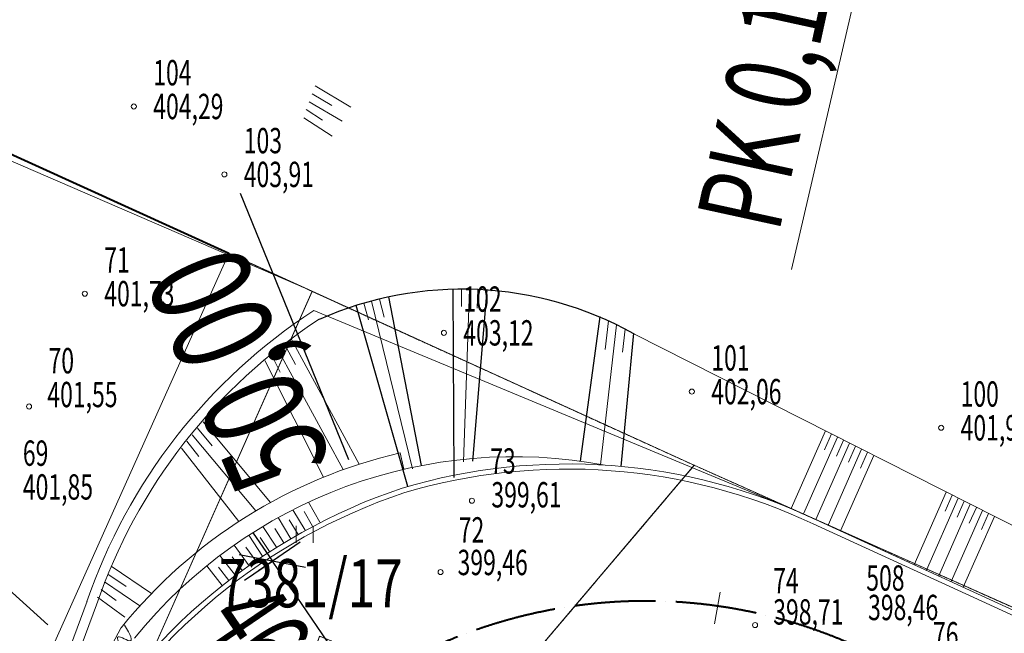
# Model space of a CAD drawing. Units: millimetres. Extents: x 1128611 to 2980246, y 490356 to 1629334.
# Drawn here: x 1562048 to 1591196, y 1316800 to 1334962 of the extents above; entities that cross this region are included whole.
import ezdxf
from ezdxf.enums import TextEntityAlignment as Align

# ---------------------------------------------------------------- set-up
doc = ezdxf.new("R2010")
doc.units = ezdxf.units.MM
doc.header["$MEASUREMENT"] = 0
for name, pattern in [('ACAD_ISO04W100', [30, 24, -3, 0, -3]), ('CARKOVANA', [0.75, 0.5, -0.25]), ('DGN Style 2', [64.934489, 38.960693, -25.973796])]:
    doc.linetypes.add(name, pattern=pattern)
doc.layers.get('Defpoints').update_dxf_attribs({"lineweight": 0})
for name, color, linetype, lineweight in [('0 Pozemky RD', 32, 'CARKOVANA', 30), ('101 hlav_body', 1, 'Continuous', 0), ('101 Kóty1000', 1, 'Continuous', 30), ('101 os_cesty', 1, 'ACAD_ISO04W100', 40), ('101 staničenie PR', 62, 'ACAD_ISO04W100', 30), ('101 teleso', 1, 'Continuous', 0), ('101 záber', 252, 'Continuous', 0), ('Level 1', 7, 'Continuous', 0), ('Level 10', 7, 'Continuous', 0), ('Level 16', 7, 'Continuous', 0), ('Level 18', 7, 'Continuous', 0), ('Level 19', 7, 'Continuous', 0), ('Level 2', 7, 'Continuous', 0), ('Level 3', 7, 'Continuous', 0)]:
    doc.layers.add(name, color=color, linetype=linetype, lineweight=lineweight)
doc.styles.add('arial narow', font='txt', dxfattribs={"width": 0.6})
doc.styles.get("Standard").update_dxf_attribs({"font": 'txt.shx'})
doc.styles.add('Style-ITALICS', font='ITALICS.shx')
doc.styles.add('Style-WORKING', font='WORKING.shx')
doc.dimstyles.new('1000', dxfattribs={"dimscale": 1000, "dimtxt": 2.5, "dimasz": 0.5, "dimexe": 0.5, "dimexo": 0.05, "dimgap": 0.3, "dimtad": 1, "dimdec": 0, "dimzin": 0, "dimdsep": 46, "dimtxsty": 'arial narow', "dimblk": 'DM-01', "dimcen": 15, "dimclrd": 256, "dimclre": 256, "dimazin": 0, "dimtfac": 1, "dimtdec": 0, "dimtix": 1, "dimtmove": 2, "dimatfit": 3, "dimldrblk": 'DM-01', "dimfxl": 0, "dimtolj": 1, "dimtzin": 0, "dimarcsym": 0})

# ---------------------------------------------------------------- blocks, each defined once
blk = doc.blocks.new('BODK_8_3')
at = {"layer": 'Level 2', "color": 251, "linetype": 'Continuous', "lineweight": 0}
blk.add_circle((0, 0), 15, dxfattribs=at)
at = {"layer": 'Level 18', "color": 251, "linetype": 'Continuous', "lineweight": 0, "style": 'Style-WORKING', "width": 0.665336, "flags": 8}
blk.add_attdef('lava', text='', height=150, dxfattribs=at).set_placement((-115, 0), align=Align.MIDDLE_RIGHT)
at = {"layer": 'Level 18', "color": 34, "linetype": 'Continuous', "lineweight": 0, "style": 'Style-WORKING', "width": 0.665336, "flags": 9}
blk.add_attdef('plna', text='', height=150, dxfattribs=at).set_placement((0, 0), align=Align.TOP_RIGHT)
at = {"layer": 'Level 18', "color": 251, "linetype": 'Continuous', "lineweight": 0, "style": 'Style-WORKING', "width": 0.665336, "flags": 8}
blk.add_attdef('prava', text='', height=150, dxfattribs=at).set_placement((100.8, -156.4), align=Align.MIDDLE_LEFT)
at = {"layer": 'Level 2', "color": 1, "linetype": 'Continuous', "lineweight": 0, "style": 'Style-WORKING', "width": 0.665336, "flags": 9}
blk.add_attdef('plne', (0, 0), '', height=150, dxfattribs=at)
blk.add_attdef('plna', text='', height=150, dxfattribs=at).set_placement((0, 0), align=Align.TOP_RIGHT)
at = {"layer": 'Level 2', "color": 251, "linetype": 'Continuous', "lineweight": 0, "style": 'Style-WORKING', "width": 0.665336, "flags": 8}
blk.add_attdef('lava', text='', height=150, dxfattribs=at).set_placement((-115, -200), align=Align.MIDDLE_RIGHT)
blk.add_attdef('prava', text='', height=150, dxfattribs=at).set_placement((115, -200), align=Align.MIDDLE_LEFT)
at = {"layer": 'Level 3', "color": 251, "linetype": 'Continuous', "lineweight": 0, "style": 'Style-WORKING', "width": 0.665336, "flags": 8}
blk.add_attdef('redu', (0, 0), '', height=150, dxfattribs=at)
blk = doc.blocks.new('BODK_10_3')
at = {"layer": 'Level 2', "color": 251, "linetype": 'Continuous', "lineweight": 0}
blk.add_circle((0, 0), 15, dxfattribs=at)
at = {"layer": 'Level 18', "color": 251, "linetype": 'Continuous', "lineweight": 0, "style": 'Style-WORKING', "width": 0.665336, "flags": 8}
blk.add_attdef('lava', text='', height=150, dxfattribs=at).set_placement((-115, 0), align=Align.MIDDLE_RIGHT)
at = {"layer": 'Level 18', "color": 34, "linetype": 'Continuous', "lineweight": 0, "style": 'Style-WORKING', "width": 0.665336, "flags": 9}
blk.add_attdef('plna', text='', height=150, dxfattribs=at).set_placement((0, 0), align=Align.TOP_RIGHT)
at = {"layer": 'Level 18', "color": 251, "linetype": 'Continuous', "lineweight": 0, "style": 'Style-WORKING', "width": 0.665336, "flags": 8}
blk.add_attdef('prava', text='', height=150, dxfattribs=at).set_placement((115, -85.4), align=Align.MIDDLE_LEFT)
at = {"layer": 'Level 2', "color": 1, "linetype": 'Continuous', "lineweight": 0, "style": 'Style-WORKING', "width": 0.665336, "flags": 9}
blk.add_attdef('plne', (0, 0), '', height=150, dxfattribs=at)
blk.add_attdef('plna', text='', height=150, dxfattribs=at).set_placement((0, 0), align=Align.TOP_RIGHT)
at = {"layer": 'Level 2', "color": 251, "linetype": 'Continuous', "lineweight": 0, "style": 'Style-WORKING', "width": 0.665336, "flags": 8}
blk.add_attdef('prava', text='', height=150, dxfattribs=at).set_placement((115, -200), align=Align.MIDDLE_LEFT)
at = {"layer": 'Level 3', "color": 251, "linetype": 'Continuous', "lineweight": 0, "style": 'Style-WORKING', "width": 0.665336, "flags": 8}
blk.add_attdef('redu', (0, 0), '', height=150, dxfattribs=at)
blk.add_attdef('lava', text='', height=150, dxfattribs=at).set_placement((-115, -200), align=Align.MIDDLE_RIGHT)
blk = doc.blocks.new('*U950')
at = {"layer": 'Level 10', "color": 251, "linetype": 'Continuous', "lineweight": 0, "flags": 128}
blk.add_lwpolyline([(-39983161, -125036225), (-39982030, -125036740), (-39982631, -125037449), (-39983139, -125037246), (-39983640, -125038680), (-39984035, -125039217), (-39984407, -125039032), (-39983161, -125036225)], dxfattribs=at)
blk = doc.blocks.new('*U951')
at = {"layer": 'Level 10', "color": 251, "linetype": 'Continuous', "lineweight": 0}
blk.add_blockref('*U950', (39983161, 125036225), dxfattribs=at)
blk = doc.blocks.new('S32_1')
at = {"layer": 'Level 10', "color": 251, "linetype": 'Continuous', "lineweight": 0}
for p, q in [((0, 101.6), (0, 0)), ((100.4, 99.4), (100.4, 1.2))]:
    blk.add_line(p, q, dxfattribs=at)
blk = doc.blocks.new('*U930')
at = {"layer": 'Level 10', "color": 251, "linetype": 'Continuous', "lineweight": 0, "xscale": 0.5, "yscale": 0.5, "zscale": 0.5}
blk.add_blockref('S32_1', (0, 0), dxfattribs=at)
blk = doc.blocks.new('DM-01')
for p, q in [((0, 2), (0, 0)), ((-1.414, -1.414), (1.414, 1.414)), ((-2, 0), (0, 0)), ((0, -2), (0, 0)), ((2, 0), (0, 0))]:
    blk.add_line(p, q)
blk = doc.blocks.new('*D1310')
at = {"layer": '101 Kóty1000'}
for p, q in [((1570005, 1319259), (1569114, 1318652)), ((1569809, 1318521), (1571836, 1315545)), ((1572595, 1315458), (1571704, 1314851))]:
    blk.add_line(p, q, dxfattribs=at)
at = {"layer": 'Defpoints'}
for p in [(1570046, 1319287), (1569481, 1316259), (1572636, 1315486), (1572117, 1315132)]:
    blk.add_point(p, dxfattribs=at)
at = {"layer": '101 Kóty1000', "xscale": 500.0000000000001, "yscale": 500.0000000000001, "zscale": 500}
for p, rotation in [((1569527, 1318934), 124.2676055329451), ((1572117, 1315132), 304.2676055329451)]:
    blk.add_blockref('DM-01', p, dxfattribs=dict(at, rotation=rotation))
at = {"layer": '101 Kóty1000', "linetype": 'Continuous', "style": 'arial narow', "width": 0.6}
blk.add_text('4600', height=2500, rotation=304.2676, dxfattribs=at).set_placement((1568437, 1317809), align=Align.MIDDLE_LEFT)

msp = doc.modelspace()

# ---------------------------------------------------------------- linework, layer by layer
at = {"color": 7, "linetype": 'Continuous', "lineweight": 0}
msp.add_line((1368604.90027, 1418893.59208), (1568241.59422, 1328041.36358), dxfattribs=at)
at = {"color": 252, "linetype": 'Continuous', "lineweight": 0, "flags": 128}
for points in [[(1558246.92313, 1298853.98367), (1570705.2387, 1326920.18897), (1570571.14786, 1326981.21208), (1550579.19938, 1335642.04027), (1546331.31547, 1336899.60745), (1545837.41989, 1335787.26871), (1534652.94463, 1310597.88531)], [(1561966.33059, 1297002.64879), (1565916.33059, 1302372.64879), (1570926.33059, 1316712.64879), (1576006.33059, 1314682.64879), (1582016.33059, 1321772.64879), (1570705.2387, 1326920.18897), (1558246.92313, 1298853.98367)]]:
    msp.add_lwpolyline(points, close=True, dxfattribs=at)
at = {"layer": '0 Pozemky RD', "linetype": 'Continuous', "lineweight": 0}
msp.add_line((1552889.47502, 1293818.35036), (1568241.59422, 1328041.36358), dxfattribs=at)
at = {"layer": '0 Pozemky RD', "color": 7, "linetype": 'Continuous', "lineweight": 40, "flags": 128}
msp.add_lwpolyline([(1568241.59422, 1328041.36358), (1368604.90027, 1418893.59208), (1329226.33059, 1343362.64879), (1536206.33059, 1249222.64879)], dxfattribs=at)
at = {"layer": '101 hlav_body', "linetype": 'Continuous'}
for p, q in [((1584895.31734, 1327564.74311), (1588285.50853, 1342176.60828)), ((1562878.47815, 1317047.37654), (1551769.99752, 1327127.14132)), ((1582614.93125, 1317076.96895), (1582781.76929, 1318022.19547))]:
    msp.add_line(p, q, dxfattribs=at)
at = {"layer": '101 os_cesty', "ltscale": 100}
msp.add_arc((1580581.50984, 1302589.08434), 15165.71856, 66.232218863, 156.255945084, dxfattribs=at)
at = {"layer": '101 staničenie PR', "linetype": 'Continuous'}
msp.add_line((1571795.35135, 1321936.23992), (1568579.88305, 1329818.51798), dxfattribs=at)
at = {"layer": '101 teleso'}
for p, q in [((1570794.21408, 1333001.05091), (1571847.19073, 1332374.55907)), ((1570706.20455, 1332766.83245), (1571289.8083, 1332419.60444)), ((1570618.19502, 1332532.614), (1571589.4145, 1331954.7654)), ((1570457.43366, 1332055.72792), (1571298.76977, 1331514.53184)), ((1570531.20677, 1332301.11346), (1571015.56873, 1331989.54382)), ((1573422.45034, 1321653.58435), (1573309.67815, 1322139.13544)), ((1570935.12747, 1320086.93915), (1570600.46208, 1320681.9038)), ((1570502.43733, 1319851.45125), (1570134.54792, 1320455.15524)), ((1570717.9385, 1319970.69547), (1570472.78585, 1320406.52532)), ((1570078.22919, 1319601.00614), (1569698.68464, 1320223.83613)), ((1570289.43752, 1319727.6986), (1570029.22396, 1320154.70725)), ((1585601.99739, 1320173.00789), (1603417.45725, 1311999.33084)), ((1569654.02104, 1319350.56103), (1569249.5608, 1319964.94625)), ((1569865.22937, 1319477.25349), (1569605.01582, 1319904.26214)), ((1585538.40574, 1320037.15465), (1603357.00264, 1311862.05288)), ((1569238.81173, 1319085.46383), (1568831.5486, 1319704.1067)), ((1569445.46989, 1319219.45018), (1569170.51246, 1319637.11738)), ((1568838.63954, 1318797.33724), (1568392.39314, 1319408.00353)), ((1569038.50578, 1318941.25883), (1568743.47367, 1319344.99578)), ((1568436.87586, 1318512.27365), (1567970.96602, 1319101.00024)), ((1568636.7421, 1318656.19524), (1568341.70999, 1319059.93219)), ((1568046.35128, 1318211.99735), (1567583.24342, 1318797.18334)), ((1568240.54537, 1318363.48528), (1567930.23215, 1318755.59902)), ((1563139.66702, 1314471.94966), (1564323.12724, 1317642.99463)), ((1563574.60775, 1314210.66669), (1565056.63954, 1316968.78597))]:
    msp.add_line(p, q, dxfattribs=at)
at = {"layer": '101 teleso', "color": 32, "lineweight": 30}
for p, q in [((1574909.54134, 1321411.96243), (1574884.58381, 1326980.74859)), ((1575466.5119, 1321896.26404), (1575887.79661, 1326963.66247)), ((1573942.11096, 1321764.25623), (1572974.50104, 1326756.22365)), ((1573537.21165, 1321147.14944), (1572004.19187, 1326500.82598)), ((1578650.79197, 1321895.31815), (1579235.68556, 1326175.66195)), ((1579852.84201, 1321734.83225), (1580232.47284, 1325687.47791))]:
    msp.add_line(p, q, dxfattribs=at)
at = {"layer": '101 teleso', "color": 32}
for p, q in [((1575125.53392, 1326985.44116), (1575127.45777, 1326474.36432)), ((1575362.70734, 1326984.63205), (1575184.28961, 1321875.28774)), ((1575606.42717, 1326978.18898), (1575591.45009, 1326422.85842)), ((1572234.85567, 1326570.63419), (1572375.19605, 1326079.19974)), ((1572463.37489, 1326634.12317), (1573676.13157, 1321667.58983)), ((1572699.72225, 1326693.96288), (1572835.78563, 1326155.35068)), ((1579718.35327, 1325930.51593), (1579246.55254, 1321790.53648)), ((1579474.10798, 1326045.52659), (1579378.73022, 1325195.99472)), ((1579974.67406, 1325800.30259), (1579888.05644, 1325123.88524)), ((1569885.23948, 1325354.88445), (1570210.43416, 1324758.72253)), ((1570080.32089, 1325511.55993), (1572101.69889, 1321805.87628)), ((1569690.15807, 1325198.20898), (1571628.44198, 1321644.85726)), ((1569308.81751, 1324869.81298), (1571037.93033, 1321418.60042)), ((1569497.34042, 1325043.35159), (1569755.31746, 1324528.44384)), ((1567474.69427, 1323059.98136), (1569471.6181, 1320671.05438)), ((1567314.03067, 1322868.17112), (1567748.4026, 1322348.53046)), ((1584886.53552, 1320490.1787), (1585899.39148, 1322790.13248)), ((1566994.52635, 1322486.72689), (1567347.12587, 1322033.67101)), ((1567153.36708, 1322676.36087), (1569037.51264, 1320422.35093)), ((1585253.97111, 1320332.15698), (1586256.811, 1322609.36667)), ((1585617.80468, 1320165.95593), (1586614.23053, 1322428.60086)), ((1585870.33957, 1322227.97248), (1586078.10124, 1322699.74958)), ((1586227.58162, 1322046.80365), (1586435.52077, 1322518.98377)), ((1566842.47385, 1322281.10066), (1568533.38954, 1320108.43947)), ((1585981.29936, 1319998.98533), (1586971.65006, 1322247.83505)), ((1586584.82366, 1321865.63483), (1586792.9403, 1322338.21796)), ((1586942.06571, 1321684.466), (1587150.35983, 1322157.45215)), ((1586344.86745, 1319832.18144), (1587329.06959, 1322067.06924)), ((1588527.59088, 1318830.75478), (1589474.14044, 1320980.14258)), ((1588891.15897, 1318663.95088), (1589831.55997, 1320799.37677)), ((1589445.08853, 1320417.98258), (1589652.8502, 1320889.75968)), ((1589802.33058, 1320236.81375), (1590010.26973, 1320708.99386)), ((1589254.72706, 1318497.14699), (1590188.97949, 1320618.61096)), ((1589618.29515, 1318330.34309), (1590546.39902, 1320437.84515)), ((1590159.57263, 1320055.64492), (1590367.68926, 1320528.22805)), ((1589981.86324, 1318163.53919), (1590903.81855, 1320257.07934)), ((1590516.81467, 1319874.4761), (1590725.10879, 1320347.46224)), ((1564759.29987, 1318782.25443), (1565948.55988, 1317977.95324)), ((1564657.87717, 1318553.52446), (1565204.39794, 1318183.91034)), ((1564455.92918, 1318098.08837), (1564905.71871, 1317770.44909)), ((1564556.45448, 1318324.7945), (1565607.77358, 1317613.78329)), ((1564352.35185, 1317868.83712), (1565160.94239, 1317279.83714))]:
    msp.add_line(p, q, dxfattribs=at)
at = {"layer": '101 teleso', "flags": 128}
msp.add_lwpolyline([(1580228.45582, 1325661.48995), (1622475.92488, 1304294.72802), (1634317.76659, 1298371.95819)], dxfattribs=at)
at = {"layer": '101 teleso', "color": 1, "lineweight": 30}
msp.add_arc((1575145.69025, 1316536.51916), 10447.7951, 60.91067062, 113.877515953, dxfattribs=at)
at = {"layer": '101 teleso'}
for centre, radius, start, end in [((1579857.74172, 1312327.45846), 16418.86634, 122.995620378, 161.11040356), ((1576669.80711, 1307603.58914), 14918.86634, 103.016216887, 141.13100007), ((1576693.34784, 1307570.43239), 14458.00607, 79.279615864, 141.088702489), ((1578273.44428, 1304607.07743), 17204.82146, 64.788603128, 106.543509368), ((1578273.44428, 1304607.07743), 17054.82146, 64.788603128, 106.543509368), ((1578984.01004, 1304391.10329), 17625.25153, 108.581707784, 150.726348514), ((1578984.01004, 1304391.10329), 17475.25153, 108.581707784, 150.726348514)]:
    msp.add_arc(centre, radius, start, end, dxfattribs=at)
msp.add_open_spline([(1565147.77459, 1317036.64733), (1565329.15647, 1316766.18211), (1565496.59242, 1316396.38874), (1564745.87587, 1316890.88508), (1565202.91205, 1316166.74871), (1564838.29608, 1316545.19882), (1564848.93535, 1316229.24728), (1564911.23773, 1316200.11599), (1564916.74403, 1316197.54136)], degree=3, knots=[0, 0, 0, 0, 749.293506609, 1292.3774749226, 1831.3496898022, 2198.0192960827, 2448.3585413942, 2472.6285757799, 2472.6285757799, 2472.6285757799, 2472.6285757799], dxfattribs=at)
at = {"layer": '101 záber'}
for p, q in [((1570753.06632, 1326349.77558), (1584961.03231, 1320458.95581)), ((1584961.03231, 1320458.95581), (1603616.48994, 1312136.36627)), ((1562858.60305, 1314576.84506), (1564042.06327, 1317747.89003))]:
    msp.add_line(p, q, dxfattribs=at)
msp.add_arc((1579857.74172, 1312327.45846), 16718.86634, 122.995620378, 161.11040356, dxfattribs=at)
at = {"layer": 'Level 1', "color": 251, "linetype": 'Continuous', "lineweight": 0, "flags": 128}
for points in [[(1721727.33059, 1361026.64879), (1719746.33059, 1357002.64879), (1719226.33059, 1355642.64879), (1716636.33059, 1350052.64879), (1715946.33059, 1348912.64879), (1719776.33059, 1346492.64879), (1703476.33059, 1310822.64879), (1687306.33059, 1275732.64879), (1684746.33059, 1275942.64879), (1582016.33059, 1321772.64879), (1576006.33059, 1314682.64879), (1570926.33059, 1316712.64879), (1565916.33059, 1302372.64879), (1563326.33059, 1294252.64879), (1555046.33059, 1270532.64879), (1557146.33059, 1269482.64879), (1550356.33059, 1251332.64879), (1547186.33059, 1244272.64879)], [(1555046.33059, 1270532.64879), (1563326.33059, 1294252.64879), (1565916.33059, 1302372.64879), (1570926.33059, 1316712.64879), (1576006.33059, 1314682.64879), (1582016.33059, 1321772.64879), (1684746.33059, 1275942.64879), (1687306.33059, 1275732.64879), (1703476.33059, 1310822.64879), (1719776.33059, 1346492.64879), (1715946.33059, 1348912.64879), (1716636.33059, 1350052.64879), (1717016.33059, 1350882.64879), (1719226.33059, 1355642.64879), (1719746.33059, 1357002.64879), (1721727.33059, 1361029.64879)]]:
    msp.add_lwpolyline(points, dxfattribs=at)
at = {"layer": 'Level 10', "linetype": 'Continuous', "lineweight": 0, "flags": 128}
for points in [[(1497273.33059, 1445170.64879), (1517656.33059, 1435852.64879), (1554096.33059, 1420322.64879), (1665336.33059, 1370972.64879), (1719466.33059, 1345822.64879), (1703476.33059, 1310822.64879), (1687306.33059, 1275732.64879), (1684746.33059, 1275942.64879), (1582016.33059, 1321772.64879), (1570706.33059, 1326922.64879), (1312156.33059, 1444582.64879), (1310864.33059, 1445170.64879)], [(1312156.33059, 1444582.64879), (1570706.33059, 1326922.64879), (1558246.33059, 1298852.64879), (1459746.33059, 1347882.64879), (1457226.33059, 1350082.64879), (1452146.33059, 1353852.64879), (1417496.33059, 1374012.64879), (1391686.33059, 1387782.64879), (1371816.33059, 1396772.64879), (1346186.33059, 1417672.64879), (1328426.33059, 1420852.64879), (1313236.33059, 1427352.64879), (1292200.33059, 1443919.97604)], [(1591160.53583, 1146399.64879), (1530686.33059, 1175392.64879), (1542316.33059, 1202712.64879), (1557706.33059, 1239522.64879), (1547186.33059, 1244272.64879), (1550356.33059, 1251332.64879), (1557146.33059, 1269482.64879), (1555046.33059, 1270532.64879), (1563326.33059, 1294252.64879), (1565916.33059, 1302372.64879), (1570926.33059, 1316712.64879), (1576006.33059, 1314682.64879), (1582016.33059, 1321772.64879), (1684746.33059, 1275942.64879), (1687306.33059, 1275732.64879), (1694996.33059, 1272232.64879), (1698356.33059, 1262652.64879), (1701486.33059, 1259512.64879), (1681936.33059, 1226042.64879), (1680356.33059, 1223332.64879), (1677266.33059, 1216312.64879)]]:
    msp.add_lwpolyline(points, dxfattribs=at)
at = {"layer": 'Level 16', "color": 251, "linetype": 'Continuous', "lineweight": 0, "flags": 128}
msp.add_lwpolyline([(1484760.33059, 1146399.64879), (1490916.33059, 1180432.64879), (1490076.33059, 1182472.64879), (1483436.33059, 1192412.64879), (1481656.33059, 1197432.64879), (1414506.33059, 1228292.64879), (1381096.33059, 1243582.64879), (1400296.33059, 1281612.64879), (1414616.33059, 1304102.64879), (1501466.33059, 1264902.64879), (1507666.33059, 1262112.64879), (1525416.33059, 1254092.64879), (1547186.33059, 1244272.64879), (1550356.33059, 1251332.64879), (1557146.33059, 1269482.64879), (1555046.33059, 1270532.64879), (1563326.33059, 1294252.64879), (1565916.33059, 1302372.64879), (1570926.33059, 1316712.64879), (1576006.33059, 1314682.64879), (1582016.33059, 1321772.64879), (1684746.33059, 1275942.64879)], dxfattribs=at)
at = {"layer": 'Level 19', "color": 251, "linetype": 'DGN Style 2', "lineweight": 0, "flags": 128}
for points in [[(1310864.13896, 1445170.64879), (1312156.33059, 1444582.64879), (1582016.33059, 1321772.64879), (1576006.33059, 1314682.64879), (1570926.33059, 1316712.64879), (1565916.33059, 1302372.64879), (1561966.33059, 1297002.64879), (1470957.78062, 1342302.15008)], [(1697966.33059, 1298862.64879), (1687306.33059, 1275732.64879), (1684746.33059, 1275942.64879), (1582016.33059, 1321772.64879), (1312156.33059, 1444582.64879), (1312399.70807, 1445170.64879)], [(1591160.33059, 1146399.64879), (1530686.33059, 1175392.64879), (1517186.33059, 1181382.64879), (1496216.33059, 1190642.64879), (1496436.33059, 1191532.64879), (1493316.33059, 1192902.64879), (1498256.33059, 1203652.64879), (1500706.33059, 1209022.64879), (1503706.33059, 1215602.64879), (1507136.33059, 1223952.64879), (1521396.33059, 1216752.64879), (1520726.33059, 1215202.64879), (1519796.33059, 1213082.64879), (1521446.33059, 1212262.64879), (1520946.33059, 1211042.64879), (1531556.33059, 1206282.64879), (1532156.33059, 1207612.64879), (1531836.33059, 1207822.64879), (1532886.33059, 1210312.64879), (1537006.33059, 1220102.64879), (1541246.33059, 1230172.64879), (1547186.33059, 1244272.64879), (1550356.33059, 1251332.64879), (1557146.33059, 1269482.64879), (1555046.33059, 1270532.64879), (1563326.33059, 1294252.64879), (1565916.33059, 1302372.64879), (1570926.33059, 1316712.64879), (1576006.33059, 1314682.64879), (1582016.33059, 1321772.64879), (1684746.33059, 1275942.64879), (1687306.33059, 1275732.64879), (1697966.33059, 1298862.64879), (1703476.33059, 1310822.64879), (1721727.33059, 1302118.64879)]]:
    msp.add_lwpolyline(points, dxfattribs=at)

# ---------------------------------------------------------------- block references
at = {"layer": 'Level 10', "linetype": 'Continuous', "lineweight": 0, "xscale": 10, "yscale": 10, "zscale": 10}
for name, p in [('*U951', (1570706.33059, 1326922.64879)), ('*U930', (1570236.33059, 1319473.64879))]:
    msp.add_blockref(name, p, dxfattribs=at)
at = {"layer": 'Level 2', "color": 251, "linetype": 'Continuous', "lineweight": 0}
ref = msp.add_blockref('BODK_8_3', (1565426.33059, 1332392.64879), dxfattribs=dict(at, xscale=5.000000000000001, yscale=5.000000000000001, zscale=5.000000000000001))
ref.add_attrib('prava', '404,29', dxfattribs={"layer": 'Level 18', "color": 251, "linetype": 'Continuous', "lineweight": 0, "height": 750, "style": 'Style-WORKING', "width": 0.665336}).set_placement((1566001.33059, 1332392.64879), align=Align.MIDDLE_LEFT)
ref.add_attrib('redu', '104', (1566001.33059, 1333017.64879), dxfattribs={"layer": 'Level 3', "color": 251, "linetype": 'Continuous', "lineweight": 0, "height": 750, "style": 'Style-WORKING', "width": 0.665336})
ref = msp.add_blockref('BODK_8_3', (1568106.33059, 1330382.64879), dxfattribs=dict(at, xscale=5.000000000000001, yscale=5.000000000000001, zscale=5.000000000000001))
ref.add_attrib('prava', '403,91', dxfattribs={"layer": 'Level 18', "color": 251, "linetype": 'Continuous', "lineweight": 0, "height": 750, "style": 'Style-WORKING', "width": 0.665336}).set_placement((1568681.33059, 1330382.64879), align=Align.MIDDLE_LEFT)
ref.add_attrib('redu', '103', (1568681.33059, 1331007.64879), dxfattribs={"layer": 'Level 3', "color": 251, "linetype": 'Continuous', "lineweight": 0, "height": 750, "style": 'Style-WORKING', "width": 0.665336})
ref = msp.add_blockref('BODK_8_3', (1563976.33059, 1326852.64879), dxfattribs=dict(at, xscale=5.000000000000001, yscale=5.000000000000001, zscale=5.000000000000001))
ref.add_attrib('prava', '401,73', dxfattribs={"layer": 'Level 18', "color": 251, "linetype": 'Continuous', "lineweight": 0, "height": 750, "style": 'Style-WORKING', "width": 0.665336}).set_placement((1564551.33059, 1326852.64879), align=Align.MIDDLE_LEFT)
ref.add_attrib('redu', '71', (1564551.33059, 1327477.64879), dxfattribs={"layer": 'Level 3', "color": 251, "linetype": 'Continuous', "lineweight": 0, "height": 750, "style": 'Style-WORKING', "width": 0.665336})
ref = msp.add_blockref('BODK_8_3', (1574606.33059, 1325692.64879), dxfattribs=dict(at, xscale=5.000000000000001, yscale=5.000000000000001, zscale=5.000000000000001))
ref.add_attrib('prava', '403,12', dxfattribs={"layer": 'Level 18', "color": 251, "linetype": 'Continuous', "lineweight": 0, "height": 750, "style": 'Style-WORKING', "width": 0.665336}).set_placement((1575181.33059, 1325692.64879), align=Align.MIDDLE_LEFT)
ref.add_attrib('redu', '102', (1575181.33059, 1326317.64879), dxfattribs={"layer": 'Level 3', "color": 251, "linetype": 'Continuous', "lineweight": 0, "height": 750, "style": 'Style-WORKING', "width": 0.665336})
ref = msp.add_blockref('BODK_8_3', (1581946.33059, 1323952.64879), dxfattribs=dict(at, xscale=5.000000000000001, yscale=5.000000000000001, zscale=5.000000000000001))
ref.add_attrib('prava', '402,06', dxfattribs={"layer": 'Level 18', "color": 251, "linetype": 'Continuous', "lineweight": 0, "height": 750, "style": 'Style-WORKING', "width": 0.665336}).set_placement((1582521.33059, 1323952.64879), align=Align.MIDDLE_LEFT)
ref.add_attrib('redu', '101', (1582521.33059, 1324577.64879), dxfattribs={"layer": 'Level 3', "color": 251, "linetype": 'Continuous', "lineweight": 0, "height": 750, "style": 'Style-WORKING', "width": 0.665336})
ref = msp.add_blockref('BODK_8_3', (1562326.33059, 1323512.64879), dxfattribs=dict(at, xscale=5.000000000000001, yscale=5.000000000000001, zscale=5.000000000000001))
ref.add_attrib('prava', '401,55', dxfattribs={"layer": 'Level 18', "color": 251, "linetype": 'Continuous', "lineweight": 0, "height": 750, "style": 'Style-WORKING', "width": 0.665336}).set_placement((1562866.33059, 1323867.64879), align=Align.MIDDLE_LEFT)
ref.add_attrib('redu', '70', (1562901.33059, 1324493.64879), dxfattribs={"layer": 'Level 3', "color": 251, "linetype": 'Continuous', "lineweight": 0, "height": 750, "style": 'Style-WORKING', "width": 0.665336})
ref = msp.add_blockref('BODK_8_3', (1589326.33059, 1322882.64879), dxfattribs=dict(at, xscale=5.000000000000001, yscale=5.000000000000001, zscale=5.000000000000001))
ref.add_attrib('prava', '401,99', dxfattribs={"layer": 'Level 18', "color": 251, "linetype": 'Continuous', "lineweight": 0, "height": 750, "style": 'Style-WORKING', "width": 0.665336}).set_placement((1589901.33059, 1322882.64879), align=Align.MIDDLE_LEFT)
ref.add_attrib('redu', '100', (1589901.33059, 1323507.64879), dxfattribs={"layer": 'Level 3', "color": 251, "linetype": 'Continuous', "lineweight": 0, "height": 750, "style": 'Style-WORKING', "width": 0.665336})
ref = msp.add_blockref('BODK_8_3', (1561566.33059, 1321132.64879), dxfattribs=dict(at, xscale=5.000000000000001, yscale=5.000000000000001, zscale=5.000000000000001))
ref.add_attrib('prava', '401,85', dxfattribs={"layer": 'Level 18', "color": 251, "linetype": 'Continuous', "lineweight": 0, "height": 750, "style": 'Style-WORKING', "width": 0.665336}).set_placement((1562141.33059, 1321132.64879), align=Align.MIDDLE_LEFT)
ref.add_attrib('redu', '69', (1562141.33059, 1321757.64879), dxfattribs={"layer": 'Level 3', "color": 251, "linetype": 'Continuous', "lineweight": 0, "height": 750, "style": 'Style-WORKING', "width": 0.665336})
ref = msp.add_blockref('BODK_8_3', (1575436.33059, 1320722.64879), dxfattribs=dict(at, xscale=5.000000000000001, yscale=5.000000000000001, zscale=5.000000000000001))
ref.add_attrib('prava', '399,61', dxfattribs={"layer": 'Level 18', "color": 251, "linetype": 'Continuous', "lineweight": 0, "height": 750, "style": 'Style-WORKING', "width": 0.665336}).set_placement((1576011.33059, 1320900.64879), align=Align.MIDDLE_LEFT)
ref.add_attrib('redu', '73', (1575975.33059, 1321525.64879), dxfattribs={"layer": 'Level 3', "color": 251, "linetype": 'Continuous', "lineweight": 0, "height": 750, "style": 'Style-WORKING', "width": 0.665336})
ref = msp.add_blockref('BODK_8_3', (1574506.33059, 1318612.64879), dxfattribs=dict(at, xscale=5.000000000000001, yscale=5.000000000000001, zscale=5.000000000000001))
ref.add_attrib('prava', '399,46', dxfattribs={"layer": 'Level 18', "color": 251, "linetype": 'Continuous', "lineweight": 0, "height": 750, "style": 'Style-WORKING', "width": 0.665336}).set_placement((1575010.33059, 1318896.64879), align=Align.MIDDLE_LEFT)
ref.add_attrib('redu', '72', (1575045.33059, 1319486.64879), dxfattribs={"layer": 'Level 3', "color": 251, "linetype": 'Continuous', "lineweight": 0, "height": 750, "style": 'Style-WORKING', "width": 0.665336})
ref = msp.add_blockref('BODK_10_3', (1583816.33059, 1317042.64879), dxfattribs=dict(at, xscale=5.000000000000001, yscale=5.000000000000001, zscale=5.000000000000001))
ref.add_attrib('prava', '398,71', dxfattribs={"layer": 'Level 18', "color": 251, "linetype": 'Continuous', "lineweight": 0, "height": 750, "style": 'Style-WORKING', "width": 0.665336}).set_placement((1584355.33059, 1317433.64879), align=Align.MIDDLE_LEFT)
ref.add_attrib('redu', '74', (1584355.33059, 1317987.64879), dxfattribs={"layer": 'Level 3', "color": 251, "linetype": 'Continuous', "lineweight": 0, "height": 750, "style": 'Style-WORKING', "width": 0.665336})
ref = msp.add_blockref('BODK_8_3', (1588066.33059, 1316162.64879), dxfattribs=dict(at, xscale=5.000000000000001, yscale=5.000000000000001, zscale=5.000000000000001))
ref.add_attrib('prava', '398,46', dxfattribs={"layer": 'Level 18', "color": 251, "linetype": 'Continuous', "lineweight": 0, "height": 750, "style": 'Style-WORKING', "width": 0.665336}).set_placement((1587162.33059, 1317564.64879), align=Align.MIDDLE_LEFT)
ref.add_attrib('redu', '508', (1587109.33059, 1318060.64879), dxfattribs={"layer": 'Level 3', "color": 251, "linetype": 'Continuous', "lineweight": 0, "height": 750, "style": 'Style-WORKING', "width": 0.665336})
ref = msp.add_blockref('BODK_8_3', (1588416.33059, 1315612.64879), dxfattribs=dict(at, xscale=5.000000000000001, yscale=5.000000000000001, zscale=5.000000000000001))
ref.add_attrib('prava', '398,31', dxfattribs={"layer": 'Level 18', "color": 251, "linetype": 'Continuous', "lineweight": 0, "height": 750, "style": 'Style-WORKING', "width": 0.665336}).set_placement((1588884.33059, 1315932.64879), align=Align.MIDDLE_LEFT)
ref.add_attrib('redu', '76', (1589085.33059, 1316382.64879), dxfattribs={"layer": 'Level 3', "color": 251, "linetype": 'Continuous', "lineweight": 0, "height": 750, "style": 'Style-WORKING', "width": 0.665336})

# ---------------------------------------------------------------- texts
at = {"layer": '101 hlav_body', "linetype": 'Continuous', "insert": (1582078.65304, 1329148.61208), "char_height": 2500, "attachment_point": 1, "rotation": 77.713999596}
msp.add_mtext('\\fArial|b0|i0|c238|p39;\\H1.000000x;\\W0.700000;PK 0,141285', dxfattribs=at)
at = {"layer": '101 staničenie PR', "linetype": 'Continuous', "insert": (1568544.60325, 1320705.34238), "char_height": 3000, "attachment_point": 1, "rotation": 113.122380145}
msp.add_mtext('\\fArial|b0|i0|c238|p39;\\H1.000000x;\\W0.700000;50,00', dxfattribs=at)
at = {"layer": 'Level 10', "linetype": 'Continuous', "lineweight": 0, "style": 'Style-ITALICS', "width": 0.750002}
msp.add_text('7381/17', height=1428.286101, rotation=359.913502778, dxfattribs=at).set_placement((1570662.93997, 1318996.2012), align=Align.TOP_CENTER)

# ---------------------------------------------------------------- dimensions: what is measured, and where the dimension line sits
at = {"layer": '101 Kóty1000'}
dim = msp.add_linear_dim(base=(1572117.05002, 1315132.2404), p1=(1570046.05563, 1319287.41767), p2=(1572636.12653, 1315485.90051), angle=304.267605533, text='\\H1.000000x;\\W0.600000;<>', dimstyle='1000', override={"dimlwe": 65535}, dxfattribs=at)
dim.commit()
dim.dimension.update_dxf_attribs({"geometry": '*D1310', "text_midpoint": (1569481.18456, 1316258.89653), "dimtype": 160})

doc.saveas('drawing.dxf')
